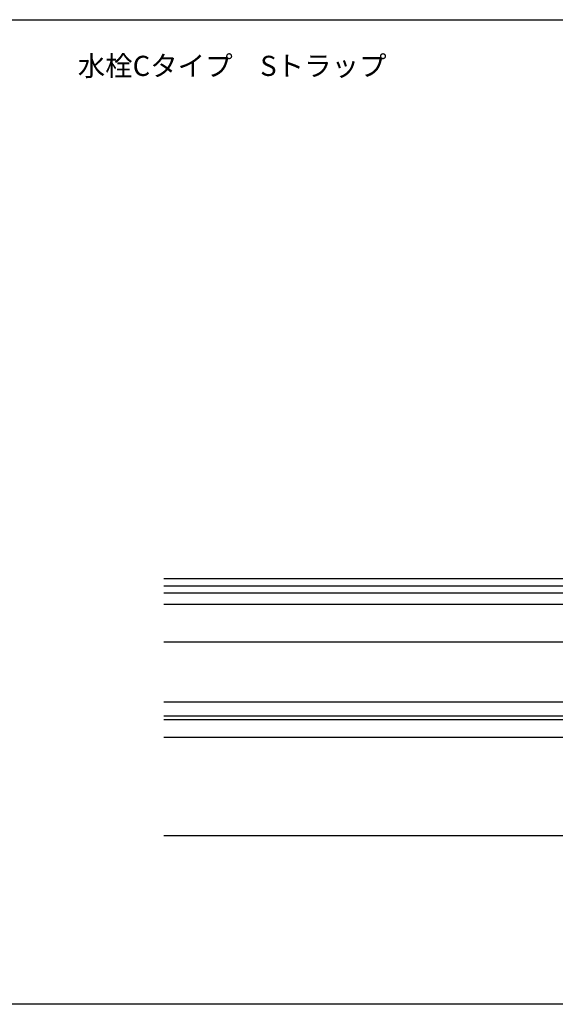
# Model space of a CAD drawing. Extents: x 26789 to 50789, y -23400 to 19000.
# Drawn here: x 38789 to 42600, y 4900 to 11900 of the extents above; entities that cross this region are included whole.
import ezdxf
from ezdxf.enums import TextEntityAlignment as Align

# ---------------------------------------------------------------- set-up
doc = ezdxf.new("R2010")
doc.units = 0
doc.linetypes.add('ISO-10______', pattern=[4.699, 3.048, -0.762, 0.127, -0.762])
for name, color, linetype in [('__-2', 7, 'CONTINUOUS'), ('__-4', 7, 'CONTINUOUS'), ('_______2D-1', 7, 'CONTINUOUS'), ('SAKUZU', 7, 'CONTINUOUS')]:
    doc.layers.add(name, color=color, linetype=linetype)
doc.styles.add('YUGOTHIC_MEDIUM', font='txt', dxfattribs={"bigfont": 'YuGothic Medium'})

# ---------------------------------------------------------------- blocks, each defined once
blk = doc.blocks.new('______2D-1')
at = {"layer": '__-2', "color": 6, "flags": 128}
blk.add_lwpolyline([(26078.1, 12048.5), (50078.1, 12048.5), (50078.1, 5048.5), (26078.1, 5048.5)], close=True, dxfattribs=at)
at = {"layer": 'SAKUZU', "color": 17, "linetype": 'ISO-10______'}
for p, q in [((45579.2, 8072.3), (39104.3, 8072.3)), ((45579.2, 8021.1), (39104.3, 8021.1)), ((45579.2, 7971.1), (39104.3, 7971.1)), ((45579.2, 7971.1), (39104.3, 7971.1)), ((45579.2, 7890.1), (39104.3, 7890.1)), ((45579.2, 7622.3), (39104.3, 7622.3)), ((45579.2, 7196), (39104.3, 7196)), ((45579.2, 7096), (39104.3, 7096)), ((45579.2, 7071), (39104.3, 7071)), ((45579.2, 7071), (39104.3, 7071)), ((45579.2, 6946), (39104.3, 6946)), ((45579.2, 6246), (39104.3, 6246))]:
    blk.add_line(p, q, dxfattribs=at)
at = {"layer": 'SAKUZU', "color": 4, "linetype": 'CONTINUOUS'}
blk.add_line((44830.8, 6246), (39830.8, 6246), dxfattribs=at)
at = {"layer": '__-4', "color": 4, "style": 'YUGOTHIC_MEDIUM'}
blk.add_text('水栓Cタイプ\u3000Sトラップ', height=143.371, dxfattribs=at).set_placement((38490.6, 11791.9), align=Align.TOP_LEFT)

msp = doc.modelspace()

# ---------------------------------------------------------------- block references
at = {"layer": '_______2D-1'}
msp.add_blockref('______2D-1', (711.2, -148.5), dxfattribs=at)

doc.saveas('drawing.dxf')
